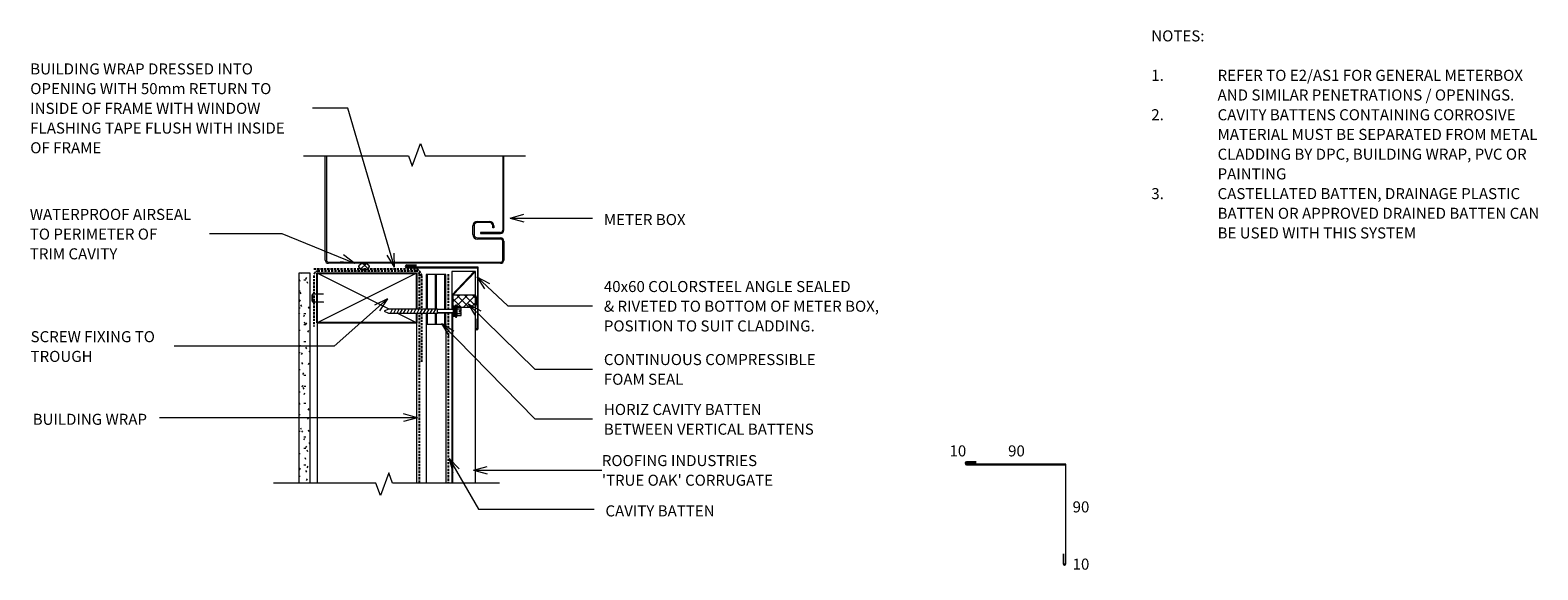
# Model space of a CAD drawing. Units: millimetres. Extents: x 235 to 1599, y -608 to -119.
import ezdxf

# ---------------------------------------------------------------- set-up
doc = ezdxf.new("R2010")
doc.units = ezdxf.units.MM
doc.linetypes.add('IMPORT-DASHED', pattern=[3, 2, -1])
for name, color, linetype, lineweight in [('A-ANNO-KEYN', 231, 'Continuous', 9), ('A-DETL', 90, 'Continuous', 13), ('A-DETL-GENF', 92, 'Continuous', 13), ('A-DETL-THIN', 151, 'Continuous', 13), ('G-ANNO-TEXT', 231, 'Continuous', 9)]:
    doc.layers.add(name, color=color, linetype=linetype, lineweight=lineweight)
doc.styles.add('Stylus BT', font='stylu.ttf', dxfattribs={"height": 10})
doc.styles.add('Stylus BT_1', font='stylu.ttf', dxfattribs={"height": 9.961371})
pattern_1 = [(45, (0, 0), (-3.535534, 3.535534), []), (135, (0, 0), (-3.535534, -3.535534), [])]

# ---------------------------------------------------------------- blocks, each defined once
blk = doc.blocks.new('RI_Long section profile - True Oak-712166-RI-RTCW017A-1')
at = {"layer": 'A-DETL-GENF'}
for p, q in [((157.5, 0), (30, 0)), ((195, 0), (160.7, 0)), ((173.7, 0), (195, -20.3)), ((195, -21.3), (195, 0)), ((30, 0), (3.4, 0)), ((3.4, -1), (157.5, -1)), ((160.7, -1), (162.8, -1)), ((162.8, -1), (173.7, -1)), ((173.7, -1), (195, -21.3)), ((3.4, -21.3), (30, -21.3)), ((30, -21.3), (162.8, -21.3)), ((162.8, -21.3), (173.7, -21.3)), ((173.7, -21.3), (195, -21.3))]:
    blk.add_line(p, q, dxfattribs=at)
blk = doc.blocks.new('Break line - Break line-455849-RI-RTCW017A-1')
at = {"layer": 'A-DETL-GENF'}
for p, q in [((0, 100.5), (0, 5.5)), ((0, 5.5), (-9.3, 2.1)), ((-9.3, 2.1), (11.3, -5.4)), ((11.3, -5.4), (0, -9.5)), ((0, -9.5), (0, -100.5))]:
    blk.add_line(p, q, dxfattribs=at)
blk = doc.blocks.new('RI_Screw - RI_Screw-630513-RI-RTCW017A-1')
at = {"layer": 'A-DETL-GENF'}
blk.add_hatch(color=256, dxfattribs=at).paths.add_polyline_path([(2, 4.5), (0, 4.5), (0, -4.5), (2, -4.5), (2, -3.7)], flags=0)
for p, q in [((-5.1, 3.2), (-5.1, 0.8)), ((-5.1, 0.8), (-3.6, 0.8)), ((-5.1, 0), (-5.1, -3.2)), ((-4.8, 4.2), (-1.4, 4.2)), ((-1.4, 2.1), (-4.8, 2.1)), ((-3.6, 0.8), (-3.6, -0.7)), ((-1, 5.5), (-1.4, 4.2)), ((-1.4, 4.2), (-1.4, -3.7)), ((0, 5.5), (-1, 5.5)), ((0, -3.7), (0, 5.5)), ((0, 4.5), (0, -3.7)), ((2, 4.5), (0, 4.5)), ((2, 4.5), (0, 4.5)), ((2, -3.7), (2, 4.5)), ((2, -3.7), (2, 4.5)), ((16.3, 1.6), (2, 1.6)), ((2, 1.6), (16.3, 1.6)), ((60.6, 1.8), (16.3, 1.8)), ((16.3, 1.8), (16.3, -1.8)), ((16.3, 1.8), (16.3, -1.8)), ((60.6, 1.8), (16.3, 1.8)), ((19.8, 1.8), (17.9, -1.8)), ((22.8, 1.8), (20.9, -1.8)), ((25.8, 1.8), (23.9, -1.8)), ((28.8, 1.8), (26.9, -1.8)), ((31.8, 1.8), (29.9, -1.8)), ((34.8, 1.8), (32.9, -1.8)), ((37.8, 1.8), (35.9, -1.8)), ((40.8, 1.8), (38.9, -1.8)), ((43.8, 1.8), (41.9, -1.8)), ((46.9, 1.8), (44.9, -1.8)), ((49.9, 1.8), (48, -1.8)), ((52.9, 1.8), (51, -1.8)), ((55.9, 1.8), (54, -1.8)), ((58.9, 1.8), (57, -1.8)), ((64.5, 0), (60.6, 1.8)), ((64.5, 0), (60.6, 1.8)), ((-3.6, -0.7), (-5.1, -0.7)), ((-1.4, -2.1), (-4.8, -2.1)), ((-1.4, -4.2), (-4.8, -4.2)), ((-1.4, -3.7), (-1.4, -4.2)), ((-1.4, -4.2), (-1, -5.5)), ((-1, -5.5), (0, -5.5)), ((0, -3.7), (0, -4.5)), ((0, -5.5), (0, -3.7)), ((0, -4.5), (2, -4.5)), ((0, -4.5), (2, -4.5)), ((2, -1.6), (16.3, -1.6)), ((2, -1.6), (16.3, -1.6)), ((2, -4.5), (2, -3.8)), ((2, -4.5), (2, -3.8)), ((16.3, -1.8), (60.6, -1.8)), ((16.3, -1.8), (60.6, -1.8)), ((60.6, -1.8), (64.5, 0)), ((60.6, -1.8), (64.5, 0))]:
    blk.add_line(p, q, dxfattribs=at)
for centre, radius, start, end in [((-3.1, 3.2), 2.01, 148.1092, 211.8908), ((2.4, 0), 7.58, 163.7398, 174.3214), ((2.4, 0), 7.58, 180, 196.2602), ((-3.1, -3.2), 2.01, 148.1092, 195.6007), ((-3.1, -3.2), 2.01, 195.6007, 211.8908)]:
    blk.add_arc(centre, radius, start, end, dxfattribs=at)
blk = doc.blocks.new('RI_Base Flashing - RI_Base Flashing-712342-RI-RTCW017A-1')
at = {"layer": 'A-DETL-GENF'}
for p, q in [((-56, 2), (-64.7, 2)), ((-64.7, 1.5), (-56, 1.5)), ((0, 0), (-64.7, 0)), ((0, -55.2), (0, 0)), ((-64.7, -0.6), (-0.6, -0.6)), ((-0.6, -0.6), (-0.6, -55.2)), ((-2.6, -46.5), (-2.6, -55.2)), ((-2, -55.2), (-2, -46.5))]:
    blk.add_line(p, q, dxfattribs=at)
for centre, radius, start, end in [((-64.7, 0.8), 1.3, 90, 270), ((-64.7, 0.8), 0.75, 90, 270), ((-1.3, -55.2), 1.3, 180, 0), ((-1.3, -55.2), 0.75, 180, 0)]:
    blk.add_arc(centre, radius, start, end, dxfattribs=at)
blk = doc.blocks.new('Break line - Break line-630592-RI-RTCW017A-1')
at = {"layer": 'A-DETL-GENF'}
for p, q in [((0, 102.3), (0, 5.5)), ((0, 5.5), (-9.3, 2.1)), ((-9.3, 2.1), (11.3, -5.4)), ((11.3, -5.4), (0, -9.5)), ((0, -9.5), (0, -102.3))]:
    blk.add_line(p, q, dxfattribs=at)
blk = doc.blocks.new('RI_Base Flashing - RI_Base Flashing-650655-RI-RTCW017A-1')
at = {"layer": 'A-DETL-GENF'}
for p, q in [((-81.3, 2.05), (-90, 2.05)), ((-90, 1.5), (-81.3, 1.5)), ((0, 0), (-90, 0)), ((0, -90), (0, 0)), ((-90, -0.55), (-0.55, -0.55)), ((-0.55, -0.55), (-0.55, -90)), ((-2.6, -81.3), (-2.6, -90)), ((-2.05, -90), (-2.05, -81.3))]:
    blk.add_line(p, q, dxfattribs=at)
for centre, radius, start, end in [((-90, 0.75), 1.3, 90, 270), ((-90, 0.75), 0.75, 90, 270), ((-1.3, -90), 1.3, 180, 360), ((-1.3, -90), 0.75, 180, 0)]:
    blk.add_arc(centre, radius, start, end, dxfattribs=at)

msp = doc.modelspace()

# ---------------------------------------------------------------- hatches: boundary and pattern name
at = {"layer": 'A-DETL-GENF'}
h = msp.add_hatch(dxfattribs=at)
h.set_pattern_fill('FP_1', color=47, style=0, pattern_type=2)
h.set_pattern_definition([(0, (0, 0), (20.32, 5.08), [1.676, -13.564, 1.676, -13.564, -81.28]), (0, (0, 0), (20.32, 5.08), [-30.48, 1.676, -28.804, 1.676, -13.564, -35.56]), (0, (0, 0), (20.32, 5.08), [-76.2, 1.676, -8.484, 1.676, -23.724]), (120, (7.62, 2.54), (-14.55941, 15.057636), [1.676, -13.564, 1.676, -13.564, -81.28]), (120, (7.62, 2.54), (-14.55941, 15.057636), [-30.48, 1.676, -28.804, 1.676, -13.564, -35.56]), (120, (7.62, 2.54), (-14.55941, 15.057636), [-76.2, 1.676, -8.484, 1.676, -23.724]), (240, (10.16, 12.7), (-5.76059, -20.137636), [1.676, -13.564, 1.676, -13.564, -81.28]), (240, (10.16, 12.7), (-5.76059, -20.137636), [-30.48, 1.676, -28.804, 1.676, -13.564, -35.56]), (240, (10.16, 12.7), (-5.76059, -20.137636), [-76.2, 1.676, -8.484, 1.676, -23.724])])
h.paths.add_polyline_path([(478.1, -529.6), (488.1, -529.6), (488.1, -339.5), (478.1, -339.5), (478.1, -363.4)], flags=0)
h = msp.add_hatch(dxfattribs=at)
h.set_pattern_fill('FP_2', color=8, style=0, pattern_type=2)
h.set_pattern_definition(pattern_1)
h.paths.add_polyline_path([(536.9, -336.4), (537.9, -336.3), (538.7, -336.2), (539.5, -335.9), (540.2, -335.6), (540.8, -335.1), (541.2, -334.6), (541.5, -334.1), (541.6, -333.5), (541.5, -333), (541.2, -332.4), (540.8, -331.9), (540.2, -331.5), (539.5, -331.1), (538.7, -330.9), (537.9, -330.7), (536.9, -330.6), (536, -330.7), (535.2, -330.9), (534.4, -331.1), (533.7, -331.5), (533.1, -331.9), (532.6, -332.4), (532.4, -333), (532.3, -333.5), (532.4, -334.1), (532.6, -334.6), (533.1, -335.1), (533.7, -335.6), (534.4, -335.9), (535.2, -336.2), (536, -336.3)], flags=0)
h = msp.add_hatch(dxfattribs=at)
h.set_pattern_fill('FP_2', color=8, style=0, pattern_type=2)
h.set_pattern_definition(pattern_1)
h.paths.add_polyline_path([(637.9, -370.2), (638.9, -366.6), (639, -362.9), (638.1, -359.3), (617.4, -359.3), (617.4, -370.2)], flags=0)

# ---------------------------------------------------------------- linework, layer by layer
at = {"layer": 'A-ANNO-KEYN'}
for p, q in [((635.9, -517.8), (648.4, -514.4)), ((635.9, -517.8), (648.4, -521.1)), ((635.9, -517.8), (743.2, -517.8)), ((743.2, -517.8), (752.2, -517.8))]:
    msp.add_line(p, q, dxfattribs=at)
at = {"layer": 'A-DETL'}
for p, q in [((501.9, -327.6), (501.9, -233.3)), ((502.9, -233.3), (502.9, -327.6)), ((662.5, -233.3), (662.5, -300.6)), ((663.5, -300.6), (663.5, -233.3)), ((635.5, -304.6), (635.5, -296.6)), ((636.5, -296.6), (636.5, -304.6)), ((639.5, -292.6), (650.5, -292.6)), ((650.5, -293.6), (639.5, -293.6)), ((653.5, -298.6), (653.5, -296.6)), ((654.5, -298.6), (653.5, -298.6)), ((654.5, -296.6), (654.5, -298.6)), ((639.5, -307.6), (660.5, -307.6)), ((660.5, -308.6), (639.5, -308.6)), ((660.5, -302.6), (642.5, -302.6)), ((642.5, -302.6), (642.5, -303.6)), ((642.5, -303.6), (660.5, -303.6)), ((662.5, -327.6), (662.5, -310.6)), ((663.5, -310.6), (663.5, -327.6)), ((504.9, -329.6), (660.5, -329.6)), ((660.5, -330.6), (504.9, -330.6)), ((593.1, -340.6), (593.1, -372.1)), ((611.1, -340.6), (593.1, -340.6)), ((594.1, -340.6), (594.1, -372.1)), ((601.6, -372.1), (601.6, -340.6)), ((602.6, -372.1), (602.6, -340.6)), ((610.1, -372.3), (610.1, -340.6)), ((611.1, -372.3), (611.1, -340.6)), ((489.9, -364.9), (489.9, -359.1)), ((490.4, -359.1), (490.4, -364.9)), ((490.9, -358.1), (499.5, -358.1)), ((500.2, -358.6), (490.9, -358.6)), ((490.9, -365.4), (499.7, -365.4)), ((500.2, -365.9), (490.9, -365.9)), ((499.7, -365.4), (500.4, -365.7)), ((593.1, -375.7), (593.1, -385.6)), ((594.1, -375.7), (594.1, -385.6)), ((601.6, -385.6), (601.6, -375.7)), ((602.6, -385.6), (602.6, -375.7)), ((610.1, -385.6), (610.1, -375.5)), ((611.1, -385.6), (611.1, -375.5)), ((494.5, -384.5), (494.5, -529.6)), ((584.5, -384.5), (584.5, -529.6)), ((593.1, -385.6), (611.1, -385.6))]:
    msp.add_line(p, q, dxfattribs=at)
at = {"layer": 'A-DETL', "linetype": 'IMPORT-DASHED', "lineweight": 25}
for p, q in [((583.6, -336), (491.4, -336)), ((584.1, -337.8), (495.4, -337.8)), ((587.1, -372.1), (587.1, -340.8)), ((613, -340.5), (613, -372.3)), ((491.4, -341.8), (491.4, -387.8)), ((589.1, -342), (589.1, -372.1)), ((587.1, -529.2), (587.1, -375.7)), ((589.1, -375.7), (589.1, -419.7)), ((613, -375.5), (613, -529.6))]:
    msp.add_line(p, q, dxfattribs=at)
at = {"layer": 'A-DETL', "lineweight": 25}
for p, q in [((494.5, -384.5), (494.5, -339.5)), ((494.5, -339.5), (584.5, -339.5)), ((584.5, -339.5), (584.5, -372.1)), ((584.5, -375.7), (584.5, -384.5)), ((584.5, -384.5), (494.5, -384.5))]:
    msp.add_line(p, q, dxfattribs=at)
at = {"layer": 'A-DETL'}
for centre, radius, start, end in [((639.5, -296.6), 4, 90, 180), ((639.5, -296.6), 3, 90, 180), ((650.5, -296.6), 4, 0, 90), ((650.5, -296.6), 3, 0, 90), ((639.5, -304.6), 4, 180, 270), ((639.5, -304.6), 3, 180, 270), ((660.5, -300.6), 2, 270, 0), ((660.5, -300.6), 3, 270, 0), ((660.5, -310.6), 3, 0, 90), ((660.5, -310.6), 2, 0, 90), ((504.9, -327.6), 3, 180, 270), ((504.9, -327.6), 2, 180, 270), ((660.5, -327.6), 2, 270, 0), ((660.5, -327.6), 3, 270, 0), ((490.9, -359.1), 1, 90, 180), ((490.9, -364.9), 1, 180, 270), ((490.9, -359.1), 0.5, 90, 180), ((490.9, -364.9), 0.5, 180, 270)]:
    msp.add_arc(centre, radius, start, end, dxfattribs=at)
at = {"layer": 'A-DETL', "linetype": 'IMPORT-DASHED', "lineweight": 25}
for centre, radius, start, end in [((495.4, -341.8), 4, 90, 180), ((583.1, -342), 6, 0, 85), ((584.1, -340.8), 3, 0, 90)]:
    msp.add_arc(centre, radius, start, end, dxfattribs=at)
at = {"layer": 'A-DETL-THIN'}
for p, q in [((488.1, -339.5), (478.1, -339.5)), ((478.1, -339.5), (478.1, -529.6)), ((488.1, -339.5), (478.1, -339.5)), ((478.1, -339.5), (478.1, -529.6)), ((488.1, -529.6), (488.1, -339.5)), ((488.1, -529.6), (488.1, -339.5)), ((584.5, -339.5), (494.5, -384.5)), ((559.7, -372.1), (494.5, -339.5)), ((617.4, -359.3), (617.4, -370.2)), ((638.1, -359.3), (617.4, -359.3)), ((584.5, -384.5), (566.9, -375.7)), ((617.4, -370.2), (637.9, -370.2)), ((593.1, -385.4), (593.1, -529.6)), ((611.1, -385.4), (611.1, -529.6))]:
    msp.add_line(p, q, dxfattribs=at)
msp.add_arc((624.5, -364.5), 14.6, 336.7631, 20.8309, dxfattribs=at)
msp.add_ellipse((536.9, -333.5), major_axis=(4.65, 0), ratio=0.619048, dxfattribs=at)
for points in [[(541.6, -333.5), (541.6, -333.1), (541.4, -332.4), (540.3, -331.4), (538.8, -330.8), (536.9, -330.6), (535.1, -330.8), (533.6, -331.4), (532.5, -332.4), (532.3, -333.1), (532.3, -333.5)], [(532.3, -333.5), (532.3, -333.9), (532.5, -334.7), (533.6, -335.6), (535.1, -336.3), (536.9, -336.5), (538.8, -336.3), (540.3, -335.6), (541.4, -334.7), (541.6, -333.9), (541.6, -333.5)]]:
    msp.add_open_spline(points, degree=3, dxfattribs=at)
at = {"layer": 'G-ANNO-TEXT', "color": 7}
for p, q in [((522.2, -190), (490.4, -190)), ((564.6, -334.2), (522.2, -190)), ((669.1, -289.6), (681.6, -286.2)), ((669.1, -289.6), (681.6, -292.9)), ((669.1, -289.6), (743.8, -289.6)), ((462.8, -303.8), (397.1, -303.8)), ((528.6, -330.8), (462.8, -303.8)), ((528.6, -330.8), (518.3, -322.9)), ((564.6, -334.2), (557.8, -323.2)), ((564.6, -334.2), (564.3, -321.3)), ((528.6, -330.8), (515.7, -329.1)), ((639.1, -342.8), (650.5, -348.9)), ((639.1, -342.8), (645.9, -353.8)), ((639.1, -342.8), (667.1, -369.1)), ((558.1, -362.6), (509.9, -405.5)), ((558.1, -362.6), (546.5, -368.5)), ((558.1, -362.6), (551, -373.5)), ((631.3, -367.2), (642.6, -373.6)), ((631.3, -367.2), (637.9, -378.4)), ((631.3, -367.2), (691.5, -426.3)), ((667.1, -369.1), (743.8, -369.1)), ((607.2, -385), (618.3, -391.6)), ((607.2, -385), (613.6, -396.3)), ((607.2, -385), (691.5, -471.4)), ((509.9, -405.5), (365.2, -405.5)), ((691.5, -426.3), (743.8, -426.3)), ((585.3, -470.4), (352, -470.4)), ((585.3, -470.4), (572.8, -467)), ((585.3, -470.4), (572.8, -473.7)), ((691.5, -471.4), (743.8, -471.4)), ((614.1, -507.3), (623.2, -516.5)), ((614.1, -507.3), (617.4, -519.9)), ((614.1, -507.3), (640.4, -553.3)), ((640.4, -553.3), (745.2, -553.3))]:
    msp.add_line(p, q, dxfattribs=at)

# ---------------------------------------------------------------- block references
at = {"layer": 'A-DETL-GENF'}
for name, p, rotation in [('Break line - Break line-455849-RI-RTCW017A-1', (582.7, -233.3), 90.0000000000001), ('RI_Long section profile - True Oak-712166-RI-RTCW017A-1', (616.4, -533), 90), ('RI_Screw - RI_Screw-630513-RI-RTCW017A-1', (619.7, -373.9), 180), ('Break line - Break line-630592-RI-RTCW017A-1', (557.2, -529.6), 269.9999999999999)]:
    msp.add_blockref(name, p, dxfattribs=dict(at, rotation=rotation))
for name, p in [('RI_Base Flashing - RI_Base Flashing-712342-RI-RTCW017A-1', (640.3, -334.2)), ('RI_Base Flashing - RI_Base Flashing-650655-RI-RTCW017A-1', (1172.2, -512.4))]:
    msp.add_blockref(name, p, dxfattribs=at)

# ---------------------------------------------------------------- texts
at = {"layer": 'G-ANNO-TEXT', "color": 7, "char_height": 10, "attachment_point": 1, "line_spacing_factor": 1.070803, "style": 'Stylus BT'}
for s, insert, width in [('NOTES:', (1249.4, -119.7), 53.524), ('BUILDING WRAP DRESSED INTO\\POPENING WITH 50mm RETURN TO\\PINSIDE OF FRAME WITH WINDOW\\PFLASHING TAPE FLUSH WITH INSIDE\\POF FRAME', (234.9, -149.6), 282.786), ('1.', (1249.4, -155.4), 15.619), ('REFER TO E2/AS1 FOR GENERAL METERBOX', (1309.4, -155.4), 312.381), ('AND SIMILAR PENETRATIONS / OPENINGS.', (1309.4, -173.2), 297.333), ('2.', (1249.4, -191.1), 15.619), ('CAVITY BATTENS CONTAINING CORROSIVE', (1309.4, -191.1), 304.19), ('MATERIAL MUST BE SEPARATED FROM METAL', (1309.4, -208.9), 325.714), ('CLADDING BY DPC, BUILDING WRAP, PVC OR', (1309.4, -226.8), 319.81), ('PAINTING', (1309.4, -244.6), 64.952), ('3.', (1249.4, -262.5), 15.619), ('CASTELLATED BATTEN, DRAINAGE PLASTIC', (1309.4, -262.5), 300.762), ('WATERPROOF AIRSEAL\\PTO PERIMETER OF\\PTRIM CAVITY', (234.5, -281.3), 180.519), ('METER BOX', (754, -286), 92.283), ('BATTEN OR APPROVED DRAINED BATTEN CAN', (1309.4, -280.3), 324.762), ('BE USED WITH THIS SYSTEM', (1309.4, -298.1), 204), ('40x60 COLORSTEEL ANGLE SEALED\\P& RIVETED TO BOTTOM OF METER BOX,\\PPOSITION TO SUIT CLADDING.', (754, -346.6), 315.706), ('SCREW FIXING TO\\PTROUGH', (235.2, -392), 141.123), ('CONTINUOUS COMPRESSIBLE\\PFOAM SEAL', (754, -412.7), 239.343), ('HORIZ CAVITY BATTEN\\PBETWEEN VERTICAL BATTENS', (754, -457.9), 231.383), ('BUILDING WRAP', (237.1, -466.8), 125.743), ('10', (1066.8, -495.4), 23.206), ('90', (1119.8, -495.4), 23.206), ('CAVITY BATTEN', (755.4, -549.7), 121.965), ('90', (1178.2, -546.1), 23.206), ('10', (1178.2, -597.9), 23.206)]:
    msp.add_mtext(s, dxfattribs=dict(at, insert=insert, width=width))

# ---------------------------------------------------------------- next in the draw order: texts
at = {"layer": 'A-ANNO-KEYN', "insert": (752.2, -504.2), "char_height": 9.961, "width": 188.551, "attachment_point": 1, "line_spacing_factor": 1.070803, "style": 'Stylus BT_1', "bg_fill": 3, "box_fill_scale": 1.25, "bg_fill_color": 0, "bg_fill_transparency": 0}
msp.add_mtext("ROOFING INDUSTRIES\\P'TRUE OAK' CORRUGATE", dxfattribs=at)

doc.saveas('drawing.dxf')
